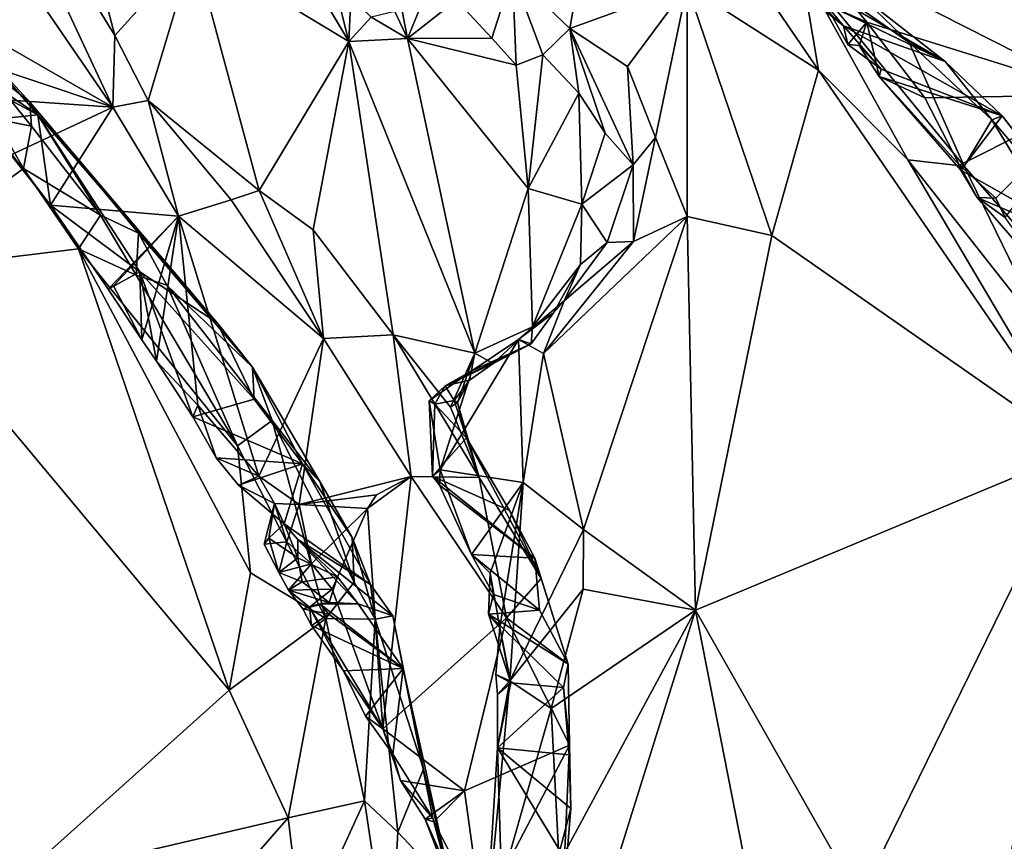
# Model space of a CAD drawing. Units: metres. Extents: x 23.59 to 29.72, y -1.23 to 4.43.
# Drawn here: x 26.76 to 27.45, y 0.54 to 1.12 of the extents above; entities that cross this region are included whole.
import ezdxf

# ---------------------------------------------------------------- set-up
doc = ezdxf.new("R2010")
doc.units = ezdxf.units.M

msp = doc.modelspace()

# ---------------------------------------------------------------- linework, layer by layer
at = {"layer": '1'}
for points in [[(26.29203, 1.28135, -0.25011), (26.78525, 3.21903, -0.26056), (26.29717, -0.03628, -0.24233)], [(26.29717, -0.03628, -0.24233), (26.78525, 3.21903, -0.26056), (28.00101, -0.43677, -0.2475)], [(28.00101, -0.43677, -0.2475), (26.78525, 3.21903, -0.26056), (28.95821, -0.19648, -0.25317)], [(26.78525, 3.21903, -0.26056), (28.87775, 1.39293, -0.26289), (28.95821, -0.19648, -0.25317)], [(26.77235, 1.30057, 4.91247), (26.71877, 1.27678, 4.99149), (26.82314, 1.10766, 4.77581)], [(26.77235, 1.30057, 4.91247), (26.82314, 1.10766, 4.77581), (26.87853, 1.16904, 4.70796)], [(26.73655, 1.18121, 4.91363), (26.82168, 1.05727, 4.73753), (26.71877, 1.27678, 4.99149)], [(26.71877, 1.27678, 4.99149), (26.82168, 1.05727, 4.73753), (26.82314, 1.10766, 4.77581)], [(27.10214, 1.15116, 4.36041), (27.14229, 1.11255, 4.29193), (27.16009, 1.21468, 4.32627)], [(27.16009, 1.21468, 4.32627), (27.14229, 1.11255, 4.29193), (27.22479, 1.14253, 4.23157)], [(27.46296, 1.18149, 3.95506), (27.30668, 1.17113, 4.0235), (27.51397, 1.06592, 3.83395)], [(26.73655, 1.18121, 4.91363), (26.6706, 1.14439, 4.91078), (26.82168, 1.05727, 4.73753)], [(26.96865, 1.1779, 4.55999), (26.95047, 1.1653, 4.59924), (26.98726, 1.10334, 4.53291)], [(26.96865, 1.1779, 4.55999), (26.98726, 1.10334, 4.53291), (26.9887, 1.13452, 4.53619)], [(27.25427, 1.1751, 4.21245), (27.22479, 1.14253, 4.23157), (27.31686, 1.08321, 4.15558)], [(27.25427, 1.1751, 4.21245), (27.31686, 1.08321, 4.15558), (27.30469, 1.15568, 4.16058)], [(26.87853, 1.16904, 4.70796), (26.82314, 1.10766, 4.77581), (26.8464, 1.06209, 4.73074)], [(26.8464, 1.06209, 4.73074), (26.92436, 0.99893, 4.61776), (26.87853, 1.16904, 4.70796)], [(26.87853, 1.16904, 4.70796), (26.92436, 0.99893, 4.61776), (26.98726, 1.10334, 4.53291)], [(26.87853, 1.16904, 4.70796), (26.98726, 1.10334, 4.53291), (26.95047, 1.1653, 4.59924)], [(27.30668, 1.17113, 4.0235), (27.32151, 1.12971, 3.97965), (27.35075, 1.11688, 3.94563)], [(27.30668, 1.17113, 4.0235), (27.35075, 1.11688, 3.94563), (27.51397, 1.06592, 3.83395)], [(27.28859, 1.15791, 4.06578), (27.40572, 1.08941, 4.01865), (27.30627, 1.1375, 4.00488)], [(27.34543, 1.1366, 4.08488), (27.40572, 1.08941, 4.01865), (27.28859, 1.15791, 4.06578)], [(27.34543, 1.1366, 4.08488), (27.30469, 1.15568, 4.16058), (27.38038, 1.10271, 4.07577)], [(27.30469, 1.15568, 4.16058), (27.31686, 1.08321, 4.15558), (27.37963, 1.02036, 4.1008)], [(27.30469, 1.15568, 4.16058), (27.37963, 1.02036, 4.1008), (27.41896, 1.01603, 4.06671)], [(27.30469, 1.15568, 4.16058), (27.41896, 1.01603, 4.06671), (27.38038, 1.10271, 4.07577)], [(27.0876, 1.10574, 4.41625), (27.10214, 1.15116, 4.36041), (27.06275, 1.13239, 4.44707)], [(27.10214, 1.15116, 4.36041), (27.0876, 1.10574, 4.41625), (27.10459, 1.08681, 4.38914)], [(27.10214, 1.15116, 4.36041), (27.10459, 1.08681, 4.38914), (27.12345, 1.09414, 4.36248)], [(27.14229, 1.11255, 4.29193), (27.10214, 1.15116, 4.36041), (27.12345, 1.09414, 4.36248)], [(26.6706, 1.14439, 4.91078), (26.70258, 1.09696, 4.8408), (26.82168, 1.05727, 4.73753)], [(27.14229, 1.11255, 4.29193), (27.18273, 1.08595, 4.23873), (27.22479, 1.14253, 4.23157)], [(27.18273, 1.08595, 4.23873), (27.20242, 1.0361, 4.2096), (27.22479, 1.14253, 4.23157)], [(27.20242, 1.0361, 4.2096), (27.22476, 0.98064, 4.17372), (27.22479, 1.14253, 4.23157)], [(27.22479, 1.14253, 4.23157), (27.22476, 0.98064, 4.17372), (27.28417, 0.96743, 4.12788)], [(27.22479, 1.14253, 4.23157), (27.28417, 0.96743, 4.12788), (27.31686, 1.08321, 4.15558)], [(26.98726, 1.10334, 4.53291), (27.00305, 1.12047, 4.51553), (26.9887, 1.13452, 4.53619)], [(27.31159, 1.13534, 3.99731), (27.30627, 1.1375, 4.00488), (27.3344, 1.11444, 3.99751)], [(27.40572, 1.08941, 4.01865), (27.3344, 1.11444, 3.99751), (27.30627, 1.1375, 4.00488)], [(27.31159, 1.13534, 3.99731), (27.3344, 1.11444, 3.99751), (27.32151, 1.12971, 3.97965)], [(27.34543, 1.1366, 4.08488), (27.38038, 1.10271, 4.07577), (27.40572, 1.08941, 4.01865)], [(27.0239, 1.12845, 4.48091), (27.01952, 1.12439, 4.49392), (27.02841, 1.10553, 4.48217)], [(27.03707, 1.12647, 4.47011), (27.0239, 1.12845, 4.48091), (27.02841, 1.10553, 4.48217)], [(27.06275, 1.13239, 4.44707), (27.02841, 1.10553, 4.48217), (27.0876, 1.10574, 4.41625)], [(27.03707, 1.12647, 4.47011), (27.02841, 1.10553, 4.48217), (27.06275, 1.13239, 4.44707)], [(27.32151, 1.12971, 3.97965), (27.3344, 1.11444, 3.99751), (27.33737, 1.10134, 3.95953)], [(27.32151, 1.12971, 3.97965), (27.33737, 1.10134, 3.95953), (27.35075, 1.11688, 3.94563)], [(27.00305, 1.12047, 4.51553), (26.98726, 1.10334, 4.53291), (27.02841, 1.10553, 4.48217)], [(27.01952, 1.12439, 4.49392), (27.00305, 1.12047, 4.51553), (27.02841, 1.10553, 4.48217)], [(26.69023, 1.09394, 4.8633), (26.67547, 1.11551, 4.89348), (26.76899, 1.05192, 4.87503)], [(26.67547, 1.11551, 4.89348), (26.71869, 1.1094, 4.96143), (26.76899, 1.05192, 4.87503)], [(27.14229, 1.11255, 4.29193), (27.12345, 1.09414, 4.36248), (27.14874, 1.06705, 4.31935)], [(27.14229, 1.11255, 4.29193), (27.14874, 1.06705, 4.31935), (27.16718, 1.03917, 4.2803)], [(27.14229, 1.11255, 4.29193), (27.16718, 1.03917, 4.2803), (27.1868, 1.01686, 4.22868)], [(27.18273, 1.08595, 4.23873), (27.14229, 1.11255, 4.29193), (27.1868, 1.01686, 4.22868)], [(27.33737, 1.10134, 3.95953), (27.3344, 1.11444, 3.99751), (27.36075, 1.08389, 3.95541)], [(27.3344, 1.11444, 3.99751), (27.40572, 1.08941, 4.01865), (27.44584, 1.05117, 3.97257)], [(27.36075, 1.08389, 3.95541), (27.3344, 1.11444, 3.99751), (27.44584, 1.05117, 3.97257)], [(27.33737, 1.10134, 3.95953), (27.3454, 1.10067, 3.9419), (27.35075, 1.11688, 3.94563)], [(27.3454, 1.10067, 3.9419), (27.35949, 1.07874, 3.92559), (27.35075, 1.11688, 3.94563)], [(27.35075, 1.11688, 3.94563), (27.35949, 1.07874, 3.92559), (27.39138, 1.06386, 3.88267)], [(27.35075, 1.11688, 3.94563), (27.39138, 1.06386, 3.88267), (27.51397, 1.06592, 3.83395)], [(26.71869, 1.1094, 4.96143), (26.72819, 1.08881, 5.01821), (26.76339, 1.0609, 4.94681)], [(26.71869, 1.1094, 4.96143), (26.76339, 1.0609, 4.94681), (26.76899, 1.05192, 4.87503)], [(26.82314, 1.10766, 4.77581), (26.82168, 1.05727, 4.73753), (26.8464, 1.06209, 4.73074)], [(27.02841, 1.10553, 4.48217), (26.98726, 1.10334, 4.53291), (27.07572, 0.8849, 4.40366)], [(27.0876, 1.10574, 4.41625), (27.02841, 1.10553, 4.48217), (27.10459, 1.08681, 4.38914)], [(27.02841, 1.10553, 4.48217), (27.07572, 0.8849, 4.40366), (27.11312, 1.00035, 4.35372)], [(27.10459, 1.08681, 4.38914), (27.02841, 1.10553, 4.48217), (27.11312, 1.00035, 4.35372)], [(26.92436, 0.99893, 4.61776), (26.96229, 0.97118, 4.56638), (26.98726, 1.10334, 4.53291)], [(26.98726, 1.10334, 4.53291), (26.96229, 0.97118, 4.56638), (27.01832, 0.89775, 4.49017)], [(26.98726, 1.10334, 4.53291), (27.01832, 0.89775, 4.49017), (27.07572, 0.8849, 4.40366)], [(27.3454, 1.10067, 3.9419), (27.33737, 1.10134, 3.95953), (27.36075, 1.08389, 3.95541)], [(27.35949, 1.07874, 3.92559), (27.3454, 1.10067, 3.9419), (27.36075, 1.08389, 3.95541)], [(27.40572, 1.08941, 4.01865), (27.38038, 1.10271, 4.07577), (27.43845, 1.04842, 4.01548)], [(27.38038, 1.10271, 4.07577), (27.41896, 1.01603, 4.06671), (27.43845, 1.04842, 4.01548)], [(26.73081, 1.04806, 4.81043), (26.69023, 1.09394, 4.8633), (26.76899, 1.05192, 4.87503)], [(26.72261, 1.06418, 4.80641), (26.82168, 1.05727, 4.73753), (26.70258, 1.09696, 4.8408)], [(27.10459, 1.08681, 4.38914), (27.11312, 1.00035, 4.35372), (27.12345, 1.09414, 4.36248)], [(27.12345, 1.09414, 4.36248), (27.11312, 1.00035, 4.35372), (27.14874, 1.06705, 4.31935)], [(26.72819, 1.08881, 5.01821), (26.73883, 1.04919, 5.01035), (26.76467, 1.04399, 4.97294)], [(26.76339, 1.0609, 4.94681), (26.72819, 1.08881, 5.01821), (26.76467, 1.04399, 4.97294)], [(27.18273, 1.08595, 4.23873), (27.1868, 1.01686, 4.22868), (27.20242, 1.0361, 4.2096)], [(27.40572, 1.08941, 4.01865), (27.43845, 1.04842, 4.01548), (27.44584, 1.05117, 3.97257)], [(27.28417, 0.96743, 4.12788), (27.50003, 0.81667, 3.9535), (27.31686, 1.08321, 4.15558)], [(27.31686, 1.08321, 4.15558), (27.50003, 0.81667, 3.9535), (27.37963, 1.02036, 4.1008)], [(27.35949, 1.07874, 3.92559), (27.36075, 1.08389, 3.95541), (27.44584, 1.05117, 3.97257)], [(27.35949, 1.07874, 3.92559), (27.41588, 1.01658, 3.84074), (27.39138, 1.06386, 3.88267)], [(27.41588, 1.01658, 3.84074), (27.35949, 1.07874, 3.92559), (27.41678, 1.01324, 3.86814)], [(27.41678, 1.01324, 3.86814), (27.35949, 1.07874, 3.92559), (27.44584, 1.05117, 3.97257)], [(26.72261, 1.06418, 4.80641), (26.75092, 1.02414, 4.76208), (26.82168, 1.05727, 4.73753)], [(27.11312, 1.00035, 4.35372), (27.15084, 0.98929, 4.29008), (27.14874, 1.06705, 4.31935)], [(27.14874, 1.06705, 4.31935), (27.15084, 0.98929, 4.29008), (27.16718, 1.03917, 4.2803)], [(27.39138, 1.06386, 3.88267), (27.41588, 1.01658, 3.84074), (27.51397, 1.06592, 3.83395)], [(27.51397, 1.06592, 3.83395), (27.41588, 1.01658, 3.84074), (27.44131, 0.99355, 3.80975)], [(27.51397, 1.06592, 3.83395), (27.44131, 0.99355, 3.80975), (27.44779, 0.98001, 3.80233)], [(26.75092, 1.02414, 4.76208), (26.77792, 0.98859, 4.71908), (26.82168, 1.05727, 4.73753)], [(26.76467, 1.04399, 4.97294), (26.8131, 0.98162, 4.9172), (26.76339, 1.0609, 4.94681)], [(26.76339, 1.0609, 4.94681), (26.8131, 0.98162, 4.9172), (26.83963, 0.96905, 4.86167)], [(26.76899, 1.05192, 4.87503), (26.76339, 1.0609, 4.94681), (26.8948, 0.90608, 4.71944)], [(26.76339, 1.0609, 4.94681), (26.83963, 0.96905, 4.86167), (26.8948, 0.90608, 4.71944)], [(26.77792, 0.98859, 4.71908), (26.86769, 0.98091, 4.65063), (26.82168, 1.05727, 4.73753)], [(26.82168, 1.05727, 4.73753), (26.86769, 0.98091, 4.65063), (26.8464, 1.06209, 4.73074)], [(26.8464, 1.06209, 4.73074), (26.86769, 0.98091, 4.65063), (26.90476, 0.99228, 4.63653)], [(26.8464, 1.06209, 4.73074), (26.90476, 0.99228, 4.63653), (26.92436, 0.99893, 4.61776)], [(26.77792, 0.98859, 4.71908), (26.73081, 1.04806, 4.81043), (26.76899, 1.05192, 4.87503)], [(26.77792, 0.98859, 4.71908), (26.76899, 1.05192, 4.87503), (26.8407, 0.94182, 4.71157)], [(26.8407, 0.94182, 4.71157), (26.76899, 1.05192, 4.87503), (26.8948, 0.90608, 4.71944)], [(27.41678, 1.01324, 3.86814), (27.44584, 1.05117, 3.97257), (27.52126, 0.95427, 3.84143)], [(27.44584, 1.05117, 3.97257), (27.43845, 1.04842, 4.01548), (27.54727, 0.92145, 3.8644)], [(27.52126, 0.95427, 3.84143), (27.44584, 1.05117, 3.97257), (27.54727, 0.92145, 3.8644)], [(26.73883, 1.04919, 5.01035), (26.65871, 0.94103, 5.00096), (26.75907, 1.01433, 4.97719)], [(26.77792, 0.98859, 4.71908), (26.75092, 1.02414, 4.76208), (26.73081, 1.04806, 4.81043)], [(26.73883, 1.04919, 5.01035), (26.75907, 1.01433, 4.97719), (26.76467, 1.04399, 4.97294)], [(26.76467, 1.04399, 4.97294), (26.75907, 1.01433, 4.97719), (26.8131, 0.98162, 4.9172)], [(27.43845, 1.04842, 4.01548), (27.41896, 1.01603, 4.06671), (27.54899, 0.86756, 3.90429)], [(27.43845, 1.04842, 4.01548), (27.54899, 0.86756, 3.90429), (27.54727, 0.92145, 3.8644)], [(27.16718, 1.03917, 4.2803), (27.15084, 0.98929, 4.29008), (27.1868, 1.01686, 4.22868)], [(27.1868, 1.01686, 4.22868), (27.18708, 0.96318, 4.20295), (27.20242, 1.0361, 4.2096)], [(27.20242, 1.0361, 4.2096), (27.18708, 0.96318, 4.20295), (27.22476, 0.98064, 4.17372)], [(27.15084, 0.98929, 4.29008), (27.16848, 0.96242, 4.22677), (27.1868, 1.01686, 4.22868)], [(27.1868, 1.01686, 4.22868), (27.16848, 0.96242, 4.22677), (27.18708, 0.96318, 4.20295)], [(27.37963, 1.02036, 4.1008), (27.50003, 0.81667, 3.9535), (27.4776, 0.89609, 3.99273)], [(27.41896, 1.01603, 4.06671), (27.37963, 1.02036, 4.1008), (27.4776, 0.89609, 3.99273)], [(27.41588, 1.01658, 3.84074), (27.41678, 1.01324, 3.86814), (27.42817, 0.99404, 3.83539)], [(27.41588, 1.01658, 3.84074), (27.42817, 0.99404, 3.83539), (27.44131, 0.99355, 3.80975)], [(27.41896, 1.01603, 4.06671), (27.4776, 0.89609, 3.99273), (27.54899, 0.86756, 3.90429)], [(26.75907, 1.01433, 4.97719), (26.65871, 0.94103, 5.00096), (26.79756, 0.95802, 4.92975)], [(26.75907, 1.01433, 4.97719), (26.79756, 0.95802, 4.92975), (26.8131, 0.98162, 4.9172)], [(27.42817, 0.99404, 3.83539), (27.41678, 1.01324, 3.86814), (27.52126, 0.95427, 3.84143)], [(26.90476, 0.99228, 4.63653), (26.96953, 0.89497, 4.53522), (26.92436, 0.99893, 4.61776)], [(26.92436, 0.99893, 4.61776), (26.96953, 0.89497, 4.53522), (26.96229, 0.97118, 4.56638)], [(27.11312, 1.00035, 4.35372), (27.07572, 0.8849, 4.40366), (27.11623, 0.90336, 4.33635)], [(27.11312, 1.00035, 4.35372), (27.11623, 0.90336, 4.33635), (27.15084, 0.98929, 4.29008)], [(26.81851, 0.92962, 4.65343), (26.77792, 0.98859, 4.71908), (26.8407, 0.94182, 4.71157)], [(26.77792, 0.98859, 4.71908), (26.81851, 0.92962, 4.65343), (26.86769, 0.98091, 4.65063)], [(26.90476, 0.99228, 4.63653), (26.86769, 0.98091, 4.65063), (26.96953, 0.89497, 4.53522)], [(27.11623, 0.90336, 4.33635), (27.14976, 0.94687, 4.25603), (27.15084, 0.98929, 4.29008)], [(27.15084, 0.98929, 4.29008), (27.14976, 0.94687, 4.25603), (27.16848, 0.96242, 4.22677)], [(27.44131, 0.99355, 3.80975), (27.42817, 0.99404, 3.83539), (27.44779, 0.98001, 3.80233)], [(27.44779, 0.98001, 3.80233), (27.42817, 0.99404, 3.83539), (27.48234, 0.93184, 3.77536)], [(27.48234, 0.93184, 3.77536), (27.42817, 0.99404, 3.83539), (27.52126, 0.95427, 3.84143)], [(26.79756, 0.95802, 4.92975), (26.83808, 0.93958, 4.88684), (26.8131, 0.98162, 4.9172)], [(26.8131, 0.98162, 4.9172), (26.83808, 0.93958, 4.88684), (26.83963, 0.96905, 4.86167)], [(26.81851, 0.92962, 4.65343), (26.82205, 0.93193, 4.6446), (26.86769, 0.98091, 4.65063)], [(26.82205, 0.93193, 4.6446), (26.84209, 0.8941, 4.61338), (26.86769, 0.98091, 4.65063)], [(26.86769, 0.98091, 4.65063), (26.84209, 0.8941, 4.61338), (26.85234, 0.8791, 4.59159)], [(26.85234, 0.8791, 4.59159), (26.88138, 0.84843, 4.55494), (26.86769, 0.98091, 4.65063)], [(26.86769, 0.98091, 4.65063), (26.88138, 0.84843, 4.55494), (26.92402, 0.79842, 4.49808)], [(26.92402, 0.79842, 4.49808), (26.96953, 0.89497, 4.53522), (26.86769, 0.98091, 4.65063)], [(27.18708, 0.96318, 4.20295), (27.12388, 0.88467, 4.20176), (27.22476, 0.98064, 4.17372)], [(27.12388, 0.88467, 4.20176), (27.15198, 0.76108, 4.11283), (27.22476, 0.98064, 4.17372)], [(27.22476, 0.98064, 4.17372), (27.15198, 0.76108, 4.11283), (27.23044, 0.70448, 4.02622)], [(27.22476, 0.98064, 4.17372), (27.23044, 0.70448, 4.02622), (27.28417, 0.96743, 4.12788)], [(26.83963, 0.96905, 4.86167), (26.83808, 0.93958, 4.88684), (26.85947, 0.9325, 4.85299)], [(26.8948, 0.90608, 4.71944), (26.83963, 0.96905, 4.86167), (26.91963, 0.875, 4.72449)], [(26.91963, 0.875, 4.72449), (26.83963, 0.96905, 4.86167), (26.85947, 0.9325, 4.85299)], [(26.96229, 0.97118, 4.56638), (26.96953, 0.89497, 4.53522), (27.01832, 0.89775, 4.49017)], [(27.28417, 0.96743, 4.12788), (27.23044, 0.70448, 4.02622), (27.50003, 0.81667, 3.9535)], [(27.13845, 0.9216, 4.23194), (27.12388, 0.88467, 4.20176), (27.18708, 0.96318, 4.20295)], [(27.13845, 0.9216, 4.23194), (27.18708, 0.96318, 4.20295), (27.16848, 0.96242, 4.22677)], [(27.14976, 0.94687, 4.25603), (27.13845, 0.9216, 4.23194), (27.16848, 0.96242, 4.22677)], [(26.65871, 0.94103, 5.00096), (26.90323, 0.64839, 4.70918), (26.79756, 0.95802, 4.92975)], [(26.83808, 0.93958, 4.88684), (26.79756, 0.95802, 4.92975), (26.90916, 0.81991, 4.78816)], [(26.79756, 0.95802, 4.92975), (26.90323, 0.64839, 4.70918), (26.91824, 0.73074, 4.74575)], [(26.79756, 0.95802, 4.92975), (26.91824, 0.73074, 4.74575), (26.90916, 0.81991, 4.78816)], [(27.11623, 0.90336, 4.33635), (27.13087, 0.91318, 4.28864), (27.14976, 0.94687, 4.25603)], [(27.13087, 0.91318, 4.28864), (27.13845, 0.9216, 4.23194), (27.14976, 0.94687, 4.25603)], [(26.65871, 0.94103, 5.00096), (26.75357, 0.51413, 4.70164), (26.90323, 0.64839, 4.70918)], [(26.84209, 0.8941, 4.61338), (26.81851, 0.92962, 4.65343), (26.8407, 0.94182, 4.71157)], [(26.85234, 0.8791, 4.59159), (26.84209, 0.8941, 4.61338), (26.8407, 0.94182, 4.71157)], [(26.92096, 0.85251, 4.63105), (26.8407, 0.94182, 4.71157), (26.8948, 0.90608, 4.71944)], [(26.85234, 0.8791, 4.59159), (26.8407, 0.94182, 4.71157), (26.8778, 0.84025, 4.57006)], [(26.8407, 0.94182, 4.71157), (26.92096, 0.85251, 4.63105), (26.8778, 0.84025, 4.57006)], [(26.83808, 0.93958, 4.88684), (26.90916, 0.81991, 4.78816), (26.85947, 0.9325, 4.85299)], [(26.82205, 0.93193, 4.6446), (26.81851, 0.92962, 4.65343), (26.84209, 0.8941, 4.61338)], [(26.91963, 0.875, 4.72449), (26.85947, 0.9325, 4.85299), (26.93345, 0.83765, 4.74249)], [(26.85947, 0.9325, 4.85299), (26.90916, 0.81991, 4.78816), (26.93345, 0.83765, 4.74249)], [(27.10631, 0.8944, 4.24044), (27.12388, 0.88467, 4.20176), (27.13845, 0.9216, 4.23194)], [(27.13087, 0.91318, 4.28864), (27.10631, 0.8944, 4.24044), (27.13845, 0.9216, 4.23194)], [(27.11525, 0.89129, 4.32086), (27.10631, 0.8944, 4.24044), (27.13087, 0.91318, 4.28864)], [(27.11525, 0.89129, 4.32086), (27.13087, 0.91318, 4.28864), (27.11623, 0.90336, 4.33635)], [(26.92096, 0.85251, 4.63105), (26.8948, 0.90608, 4.71944), (26.91963, 0.875, 4.72449)], [(27.07572, 0.8849, 4.40366), (27.08856, 0.87762, 4.36476), (27.11623, 0.90336, 4.33635)], [(27.08856, 0.87762, 4.36476), (27.11525, 0.89129, 4.32086), (27.11623, 0.90336, 4.33635)], [(26.92402, 0.79842, 4.49808), (26.95248, 0.77868, 4.4757), (26.96953, 0.89497, 4.53522)], [(26.96953, 0.89497, 4.53522), (26.95248, 0.77868, 4.4757), (27.03105, 0.79821, 4.44034)], [(26.96953, 0.89497, 4.53522), (27.03105, 0.79821, 4.44034), (27.01832, 0.89775, 4.49017)], [(27.07572, 0.8849, 4.40366), (27.01832, 0.89775, 4.49017), (27.05855, 0.84682, 4.41712)], [(27.01832, 0.89775, 4.49017), (27.03105, 0.79821, 4.44034), (27.07866, 0.79763, 4.38967)], [(27.05855, 0.84682, 4.41712), (27.01832, 0.89775, 4.49017), (27.07866, 0.79763, 4.38967)], [(27.05141, 0.80292, 4.28075), (27.10953, 0.79397, 4.18254), (27.10631, 0.8944, 4.24044)], [(27.07349, 0.87231, 4.27987), (27.05141, 0.80292, 4.28075), (27.10631, 0.8944, 4.24044)], [(27.08856, 0.87762, 4.36476), (27.05487, 0.86181, 4.35167), (27.11525, 0.89129, 4.32086)], [(27.05487, 0.86181, 4.35167), (27.07349, 0.87231, 4.27987), (27.11525, 0.89129, 4.32086)], [(27.07349, 0.87231, 4.27987), (27.10631, 0.8944, 4.24044), (27.11525, 0.89129, 4.32086)], [(27.10631, 0.8944, 4.24044), (27.10953, 0.79397, 4.18254), (27.12388, 0.88467, 4.20176)], [(27.05855, 0.84682, 4.41712), (27.06346, 0.85011, 4.39561), (27.07572, 0.8849, 4.40366)], [(27.06346, 0.85011, 4.39561), (27.07187, 0.86582, 4.38075), (27.07572, 0.8849, 4.40366)], [(27.07187, 0.86582, 4.38075), (27.08856, 0.87762, 4.36476), (27.07572, 0.8849, 4.40366)], [(27.12388, 0.88467, 4.20176), (27.10953, 0.79397, 4.18254), (27.15198, 0.76108, 4.11283)], [(26.88138, 0.84843, 4.55494), (26.85234, 0.8791, 4.59159), (26.8778, 0.84025, 4.57006)], [(27.07187, 0.86582, 4.38075), (27.05487, 0.86181, 4.35167), (27.08856, 0.87762, 4.36476)], [(26.95475, 0.80728, 4.59665), (26.92096, 0.85251, 4.63105), (26.91963, 0.875, 4.72449)], [(26.91963, 0.875, 4.72449), (26.93345, 0.83765, 4.74249), (26.96693, 0.79483, 4.66228)], [(26.95475, 0.80728, 4.59665), (26.91963, 0.875, 4.72449), (26.96693, 0.79483, 4.66228)], [(27.04371, 0.85138, 4.33806), (27.05141, 0.80292, 4.28075), (27.07349, 0.87231, 4.27987)], [(27.04371, 0.85138, 4.33806), (27.07349, 0.87231, 4.27987), (27.05487, 0.86181, 4.35167)], [(27.06122, 0.85167, 4.37982), (27.05487, 0.86181, 4.35167), (27.07187, 0.86582, 4.38075)], [(27.06346, 0.85011, 4.39561), (27.06122, 0.85167, 4.37982), (27.07187, 0.86582, 4.38075)], [(27.0476, 0.84895, 4.36428), (27.04371, 0.85138, 4.33806), (27.05487, 0.86181, 4.35167)], [(27.06122, 0.85167, 4.37982), (27.0476, 0.84895, 4.36428), (27.05487, 0.86181, 4.35167)], [(26.8778, 0.84025, 4.57006), (26.92096, 0.85251, 4.63105), (26.95475, 0.80728, 4.59665)], [(27.04603, 0.79842, 4.29241), (27.04371, 0.85138, 4.33806), (27.0476, 0.84895, 4.36428)], [(27.04603, 0.79842, 4.29241), (27.05141, 0.80292, 4.28075), (27.04371, 0.85138, 4.33806)], [(27.0476, 0.84895, 4.36428), (27.06122, 0.85167, 4.37982), (27.06976, 0.82537, 4.38528)], [(27.06346, 0.85011, 4.39561), (27.05855, 0.84682, 4.41712), (27.07866, 0.79763, 4.38967)], [(27.06976, 0.82537, 4.38528), (27.06122, 0.85167, 4.37982), (27.06346, 0.85011, 4.39561)], [(27.06976, 0.82537, 4.38528), (27.06346, 0.85011, 4.39561), (27.07866, 0.79763, 4.38967)], [(26.88138, 0.84843, 4.55494), (26.8778, 0.84025, 4.57006), (26.89426, 0.81134, 4.53158)], [(26.88138, 0.84843, 4.55494), (26.89426, 0.81134, 4.53158), (26.92402, 0.79842, 4.49808)], [(27.04603, 0.79842, 4.29241), (27.0476, 0.84895, 4.36428), (27.06976, 0.82537, 4.38528)], [(26.89426, 0.81134, 4.53158), (26.8778, 0.84025, 4.57006), (26.95475, 0.80728, 4.59665)], [(26.93345, 0.83765, 4.74249), (26.90916, 0.81991, 4.78816), (26.97107, 0.69858, 4.67545)], [(26.96693, 0.79483, 4.66228), (26.93345, 0.83765, 4.74249), (26.99107, 0.7241, 4.63524)], [(26.93345, 0.83765, 4.74249), (26.97107, 0.69858, 4.67545), (26.99107, 0.7241, 4.63524)], [(27.04603, 0.79842, 4.29241), (27.06976, 0.82537, 4.38528), (27.1, 0.77452, 4.32451)], [(27.06976, 0.82537, 4.38528), (27.07866, 0.79763, 4.38967), (27.12233, 0.72668, 4.30559)], [(27.1, 0.77452, 4.32451), (27.06976, 0.82537, 4.38528), (27.12233, 0.72668, 4.30559)], [(26.90916, 0.81991, 4.78816), (26.91824, 0.73074, 4.74575), (26.97107, 0.69858, 4.67545)], [(27.23044, 0.70448, 4.02622), (27.34571, 0.50196, 3.86238), (27.50003, 0.81667, 3.9535)], [(27.50003, 0.81667, 3.9535), (27.34571, 0.50196, 3.86238), (27.45075, 0.52567, 3.81356)], [(26.89426, 0.81134, 4.53158), (26.90976, 0.79211, 4.51732), (26.92402, 0.79842, 4.49808)], [(26.95475, 0.80728, 4.59665), (26.90976, 0.79211, 4.51732), (26.89426, 0.81134, 4.53158)], [(26.90976, 0.79211, 4.51732), (26.95475, 0.80728, 4.59665), (26.94198, 0.76508, 4.51125)], [(26.94198, 0.76508, 4.51125), (26.95475, 0.80728, 4.59665), (27.00254, 0.72264, 4.52145)], [(27.00254, 0.72264, 4.52145), (26.95475, 0.80728, 4.59665), (26.98957, 0.75559, 4.57307)], [(26.95475, 0.80728, 4.59665), (26.96693, 0.79483, 4.66228), (26.98957, 0.75559, 4.57307)], [(27.05141, 0.80292, 4.28075), (27.04603, 0.79842, 4.29241), (27.05092, 0.79229, 4.28551)], [(27.05141, 0.80292, 4.28075), (27.05092, 0.79229, 4.28551), (27.07327, 0.74346, 4.23631)], [(27.05141, 0.80292, 4.28075), (27.07327, 0.74346, 4.23631), (27.10953, 0.79397, 4.18254)], [(26.92402, 0.79842, 4.49808), (26.90976, 0.79211, 4.51732), (26.93503, 0.77927, 4.48218)], [(26.92402, 0.79842, 4.49808), (26.93503, 0.77927, 4.48218), (26.95248, 0.77868, 4.4757)], [(26.95248, 0.77868, 4.4757), (27.00674, 0.78552, 4.45907), (27.03105, 0.79821, 4.44034)], [(26.96693, 0.79483, 4.66228), (26.99107, 0.7241, 4.63524), (26.98957, 0.75559, 4.57307)], [(27.00674, 0.78552, 4.45907), (27.00032, 0.77589, 4.45001), (27.03105, 0.79821, 4.44034)], [(27.00032, 0.77589, 4.45001), (27.01123, 0.62136, 4.36476), (27.03105, 0.79821, 4.44034)], [(27.03105, 0.79821, 4.44034), (27.01123, 0.62136, 4.36476), (27.09801, 0.69923, 4.33554)], [(27.03105, 0.79821, 4.44034), (27.09801, 0.69923, 4.33554), (27.07866, 0.79763, 4.38967)], [(27.1, 0.77452, 4.32451), (27.11776, 0.74089, 4.29105), (27.04603, 0.79842, 4.29241)], [(27.05092, 0.79229, 4.28551), (27.04603, 0.79842, 4.29241), (27.11776, 0.74089, 4.29105)], [(27.07866, 0.79763, 4.38967), (27.09801, 0.69923, 4.33554), (27.12233, 0.72668, 4.30559)], [(26.94198, 0.76508, 4.51125), (26.93503, 0.77927, 4.48218), (26.90976, 0.79211, 4.51732)], [(27.07327, 0.74346, 4.23631), (27.05092, 0.79229, 4.28551), (27.11776, 0.74089, 4.29105)], [(27.07327, 0.74346, 4.23631), (27.08647, 0.73043, 4.20784), (27.10953, 0.79397, 4.18254)], [(27.08647, 0.73043, 4.20784), (27.09317, 0.69238, 4.17529), (27.10953, 0.79397, 4.18254)], [(27.09317, 0.69238, 4.17529), (27.10031, 0.65508, 4.12538), (27.10953, 0.79397, 4.18254)], [(27.10953, 0.79397, 4.18254), (27.10031, 0.65508, 4.12538), (27.15198, 0.76108, 4.11283)], [(27.00674, 0.78552, 4.45907), (26.95248, 0.77868, 4.4757), (27.00032, 0.77589, 4.45001)], [(26.9279, 0.75091, 4.47885), (26.93503, 0.77927, 4.48218), (26.9312, 0.75511, 4.50164)], [(26.93503, 0.77927, 4.48218), (26.9279, 0.75091, 4.47885), (26.94369, 0.75253, 4.46518)], [(26.9312, 0.75511, 4.50164), (26.93503, 0.77927, 4.48218), (26.94198, 0.76508, 4.51125)], [(26.93503, 0.77927, 4.48218), (26.94369, 0.75253, 4.46518), (26.95248, 0.77868, 4.4757)], [(26.95248, 0.77868, 4.4757), (26.94369, 0.75253, 4.46518), (26.96112, 0.73705, 4.44423)], [(26.95248, 0.77868, 4.4757), (26.96112, 0.73705, 4.44423), (27.00032, 0.77589, 4.45001)], [(26.96112, 0.73705, 4.44423), (26.97551, 0.71919, 4.42745), (27.00032, 0.77589, 4.45001)], [(27.00032, 0.77589, 4.45001), (26.97551, 0.71919, 4.42745), (27.01123, 0.62136, 4.36476)], [(27.1, 0.77452, 4.32451), (27.12233, 0.72668, 4.30559), (27.11776, 0.74089, 4.29105)], [(26.9312, 0.75511, 4.50164), (26.94198, 0.76508, 4.51125), (26.9516, 0.74116, 4.49902)], [(26.95153, 0.75403, 4.49252), (26.94198, 0.76508, 4.51125), (27.00254, 0.72264, 4.52145)], [(26.94198, 0.76508, 4.51125), (26.95153, 0.75403, 4.49252), (26.9516, 0.74116, 4.49902)], [(27.15198, 0.76108, 4.11283), (27.10031, 0.65508, 4.12538), (27.15162, 0.7192, 4.09099)], [(27.15198, 0.76108, 4.11283), (27.15162, 0.7192, 4.09099), (27.23044, 0.70448, 4.02622)], [(26.9279, 0.75091, 4.47885), (26.9312, 0.75511, 4.50164), (26.93815, 0.73097, 4.47023)], [(26.93815, 0.73097, 4.47023), (26.9312, 0.75511, 4.50164), (26.9516, 0.74116, 4.49902)], [(26.9516, 0.74116, 4.49902), (26.95153, 0.75403, 4.49252), (26.97944, 0.72795, 4.47969)], [(27.01806, 0.70054, 4.51113), (26.95153, 0.75403, 4.49252), (27.00254, 0.72264, 4.52145)], [(26.97944, 0.72795, 4.47969), (26.95153, 0.75403, 4.49252), (26.99386, 0.7089, 4.48056)], [(26.95153, 0.75403, 4.49252), (27.01806, 0.70054, 4.51113), (26.99386, 0.7089, 4.48056)], [(27.00254, 0.72264, 4.52145), (26.98957, 0.75559, 4.57307), (27.00573, 0.6982, 4.59677)], [(26.98957, 0.75559, 4.57307), (26.99107, 0.7241, 4.63524), (27.00573, 0.6982, 4.59677)], [(26.9279, 0.75091, 4.47885), (26.93815, 0.73097, 4.47023), (26.94369, 0.75253, 4.46518)], [(26.96112, 0.73705, 4.44423), (26.94369, 0.75253, 4.46518), (26.93815, 0.73097, 4.47023)], [(26.93815, 0.73097, 4.47023), (26.9516, 0.74116, 4.49902), (26.95454, 0.72445, 4.48095)], [(26.95454, 0.72445, 4.48095), (26.9516, 0.74116, 4.49902), (26.97944, 0.72795, 4.47969)], [(27.07327, 0.74346, 4.23631), (27.11776, 0.74089, 4.29105), (27.1211, 0.70447, 4.24477)], [(27.08647, 0.73043, 4.20784), (27.07327, 0.74346, 4.23631), (27.08872, 0.71542, 4.21979)], [(27.08872, 0.71542, 4.21979), (27.07327, 0.74346, 4.23631), (27.1211, 0.70447, 4.24477)], [(27.1211, 0.70447, 4.24477), (27.11776, 0.74089, 4.29105), (27.14129, 0.66662, 4.2443)], [(27.11776, 0.74089, 4.29105), (27.12233, 0.72668, 4.30559), (27.14129, 0.66662, 4.2443)], [(26.93815, 0.73097, 4.47023), (26.94485, 0.7185, 4.46005), (26.96112, 0.73705, 4.44423)], [(26.96112, 0.73705, 4.44423), (26.94485, 0.7185, 4.46005), (26.97551, 0.71919, 4.42745)], [(26.91824, 0.73074, 4.74575), (26.90323, 0.64839, 4.70918), (26.97107, 0.69858, 4.67545)], [(26.94485, 0.7185, 4.46005), (26.93815, 0.73097, 4.47023), (26.95454, 0.72445, 4.48095)], [(26.97357, 0.70999, 4.47774), (26.95454, 0.72445, 4.48095), (26.97944, 0.72795, 4.47969)], [(26.97357, 0.70999, 4.47774), (26.97944, 0.72795, 4.47969), (26.99386, 0.7089, 4.48056)], [(27.08647, 0.73043, 4.20784), (27.08872, 0.71542, 4.21979), (27.08526, 0.70169, 4.21165)], [(27.08647, 0.73043, 4.20784), (27.08526, 0.70169, 4.21165), (27.09317, 0.69238, 4.17529)], [(27.12233, 0.72668, 4.30559), (27.09801, 0.69923, 4.33554), (27.14129, 0.66662, 4.2443)], [(26.94485, 0.7185, 4.46005), (26.95454, 0.72445, 4.48095), (26.97357, 0.70999, 4.47774)], [(26.94485, 0.7185, 4.46005), (26.95978, 0.70661, 4.43151), (26.97551, 0.71919, 4.42745)], [(26.95978, 0.70661, 4.43151), (27.01123, 0.62136, 4.36476), (26.97551, 0.71919, 4.42745)], [(26.99107, 0.7241, 4.63524), (26.97107, 0.69858, 4.67545), (27.00573, 0.6982, 4.59677)], [(27.00254, 0.72264, 4.52145), (27.00573, 0.6982, 4.59677), (27.01806, 0.70054, 4.51113)], [(27.10031, 0.65508, 4.12538), (27.12921, 0.63561, 4.06292), (27.15162, 0.7192, 4.09099)], [(27.15162, 0.7192, 4.09099), (27.12921, 0.63561, 4.06292), (27.23044, 0.70448, 4.02622)], [(26.95495, 0.70543, 4.45341), (26.94485, 0.7185, 4.46005), (26.97357, 0.70999, 4.47774)], [(26.94485, 0.7185, 4.46005), (26.95495, 0.70543, 4.45341), (26.95978, 0.70661, 4.43151)], [(27.08526, 0.70169, 4.21165), (27.08872, 0.71542, 4.21979), (27.1211, 0.70447, 4.24477)], [(26.95495, 0.70543, 4.45341), (26.97357, 0.70999, 4.47774), (26.96701, 0.70888, 4.44886)], [(26.97325, 0.70173, 4.44381), (26.95495, 0.70543, 4.45341), (26.96701, 0.70888, 4.44886)], [(26.95978, 0.70661, 4.43151), (26.95495, 0.70543, 4.45341), (26.96104, 0.6937, 4.43477)], [(26.96104, 0.6937, 4.43477), (26.95495, 0.70543, 4.45341), (26.97325, 0.70173, 4.44381)], [(26.95978, 0.70661, 4.43151), (26.96104, 0.6937, 4.43477), (26.98344, 0.66201, 4.4148)], [(26.95978, 0.70661, 4.43151), (26.98344, 0.66201, 4.4148), (27.01123, 0.62136, 4.36476)], [(26.96701, 0.70888, 4.44886), (26.97357, 0.70999, 4.47774), (26.99386, 0.7089, 4.48056)], [(27.02548, 0.66371, 4.47036), (26.96701, 0.70888, 4.44886), (26.99386, 0.7089, 4.48056)], [(26.97325, 0.70173, 4.44381), (26.96701, 0.70888, 4.44886), (27.02548, 0.66371, 4.47036)], [(27.02548, 0.66371, 4.47036), (26.99386, 0.7089, 4.48056), (27.01806, 0.70054, 4.51113)], [(26.90323, 0.64839, 4.70918), (26.94471, 0.55889, 4.62109), (26.97107, 0.69858, 4.67545)], [(26.97107, 0.69858, 4.67545), (26.94471, 0.55889, 4.62109), (26.99836, 0.57086, 4.566)], [(27.02548, 0.66371, 4.47036), (26.96104, 0.6937, 4.43477), (26.97325, 0.70173, 4.44381)], [(26.97107, 0.69858, 4.67545), (26.99836, 0.57086, 4.566), (27.00573, 0.6982, 4.59677)], [(27.00573, 0.6982, 4.59677), (26.99836, 0.57086, 4.566), (27.02166, 0.54893, 4.50177)], [(27.03975, 0.59303, 4.46017), (27.01806, 0.70054, 4.51113), (27.00573, 0.6982, 4.59677)], [(27.00573, 0.6982, 4.59677), (27.02166, 0.54893, 4.50177), (27.03975, 0.59303, 4.46017)], [(27.01123, 0.62136, 4.36476), (27.06834, 0.5778, 4.30502), (27.09801, 0.69923, 4.33554)], [(27.02548, 0.66371, 4.47036), (27.01806, 0.70054, 4.51113), (27.03975, 0.59303, 4.46017)], [(27.09801, 0.69923, 4.33554), (27.06834, 0.5778, 4.30502), (27.14213, 0.60984, 4.22794)], [(27.08526, 0.70169, 4.21165), (27.1211, 0.70447, 4.24477), (27.14129, 0.66662, 4.2443)], [(27.09317, 0.69238, 4.17529), (27.08526, 0.70169, 4.21165), (27.10097, 0.65368, 4.1854)], [(27.10097, 0.65368, 4.1854), (27.08526, 0.70169, 4.21165), (27.13782, 0.6504, 4.21605)], [(27.13782, 0.6504, 4.21605), (27.08526, 0.70169, 4.21165), (27.14129, 0.66662, 4.2443)], [(27.09801, 0.69923, 4.33554), (27.14213, 0.60984, 4.22794), (27.14129, 0.66662, 4.2443)], [(27.12921, 0.63561, 4.06292), (27.13495, 0.52728, 3.99913), (27.23044, 0.70448, 4.02622)], [(27.13495, 0.52728, 3.99913), (27.15247, 0.45516, 3.95162), (27.23044, 0.70448, 4.02622)], [(27.15247, 0.45516, 3.95162), (27.28135, 0.44621, 3.87039), (27.23044, 0.70448, 4.02622)], [(27.23044, 0.70448, 4.02622), (27.28135, 0.44621, 3.87039), (27.34571, 0.50196, 3.86238)], [(26.98344, 0.66201, 4.4148), (26.96104, 0.6937, 4.43477), (27.02548, 0.66371, 4.47036)], [(27.09317, 0.69238, 4.17529), (27.09051, 0.65942, 4.1668), (27.10031, 0.65508, 4.12538)], [(27.09051, 0.65942, 4.1668), (27.09317, 0.69238, 4.17529), (27.10097, 0.65368, 4.1854)], [(26.99895, 0.63022, 4.38974), (26.98344, 0.66201, 4.4148), (27.02548, 0.66371, 4.47036)], [(27.01818, 0.60363, 4.373), (26.99895, 0.63022, 4.38974), (27.02548, 0.66371, 4.47036)], [(27.01818, 0.60363, 4.373), (27.02548, 0.66371, 4.47036), (27.04626, 0.55874, 4.36387)], [(27.04626, 0.55874, 4.36387), (27.02548, 0.66371, 4.47036), (27.05989, 0.50847, 4.3541)], [(27.02548, 0.66371, 4.47036), (27.03975, 0.59303, 4.46017), (27.05989, 0.50847, 4.3541)], [(27.14129, 0.66662, 4.2443), (27.14213, 0.60984, 4.22794), (27.13782, 0.6504, 4.21605)], [(27.01123, 0.62136, 4.36476), (26.98344, 0.66201, 4.4148), (26.99895, 0.63022, 4.38974)], [(27.09156, 0.64533, 4.16646), (27.09051, 0.65942, 4.1668), (27.10097, 0.65368, 4.1854)], [(27.09051, 0.65942, 4.1668), (27.09156, 0.64533, 4.16646), (27.10031, 0.65508, 4.12538)], [(27.10031, 0.65508, 4.12538), (27.09157, 0.60793, 4.13937), (27.08327, 0.4742, 4.06104)], [(27.10031, 0.65508, 4.12538), (27.08327, 0.4742, 4.06104), (27.12921, 0.63561, 4.06292)], [(27.09156, 0.64533, 4.16646), (27.09157, 0.60793, 4.13937), (27.10031, 0.65508, 4.12538)], [(27.09157, 0.60793, 4.13937), (27.09156, 0.64533, 4.16646), (27.10097, 0.65368, 4.1854)], [(27.10097, 0.65368, 4.1854), (27.13782, 0.6504, 4.21605), (27.09157, 0.60793, 4.13937)], [(27.09157, 0.60793, 4.13937), (27.13782, 0.6504, 4.21605), (27.14188, 0.60314, 4.18901)], [(27.14188, 0.60314, 4.18901), (27.13782, 0.6504, 4.21605), (27.14213, 0.60984, 4.22794)], [(26.75357, 0.51413, 4.70164), (26.94471, 0.55889, 4.62109), (26.90323, 0.64839, 4.70918)], [(27.01123, 0.62136, 4.36476), (26.99895, 0.63022, 4.38974), (27.01818, 0.60363, 4.373)], [(27.12921, 0.63561, 4.06292), (27.08327, 0.4742, 4.06104), (27.13495, 0.52728, 3.99913)], [(27.02349, 0.58517, 4.34924), (27.01123, 0.62136, 4.36476), (27.01818, 0.60363, 4.373)], [(27.01123, 0.62136, 4.36476), (27.02349, 0.58517, 4.34924), (27.06834, 0.5778, 4.30502)], [(27.06834, 0.5778, 4.30502), (27.08028, 0.49188, 4.26504), (27.14213, 0.60984, 4.22794)], [(27.14213, 0.60984, 4.22794), (27.08028, 0.49188, 4.26504), (27.13678, 0.48856, 4.16241)], [(27.14213, 0.60984, 4.22794), (27.13678, 0.48856, 4.16241), (27.14307, 0.56549, 4.18237)], [(27.14213, 0.60984, 4.22794), (27.14307, 0.56549, 4.18237), (27.14188, 0.60314, 4.18901)], [(27.02349, 0.58517, 4.34924), (27.01818, 0.60363, 4.373), (27.04626, 0.55874, 4.36387)], [(27.08327, 0.4742, 4.06104), (27.09157, 0.60793, 4.13937), (27.094, 0.5297, 4.11372)], [(27.094, 0.5297, 4.11372), (27.09157, 0.60793, 4.13937), (27.13533, 0.53591, 4.15251)], [(27.13533, 0.53591, 4.15251), (27.09157, 0.60793, 4.13937), (27.14307, 0.56549, 4.18237)], [(27.09157, 0.60793, 4.13937), (27.14188, 0.60314, 4.18901), (27.14307, 0.56549, 4.18237)], [(27.03975, 0.59303, 4.46017), (27.02166, 0.54893, 4.50177), (27.05989, 0.50847, 4.3541)], [(27.04085, 0.55784, 4.32653), (27.02349, 0.58517, 4.34924), (27.04626, 0.55874, 4.36387)], [(27.02349, 0.58517, 4.34924), (27.04085, 0.55784, 4.32653), (27.06834, 0.5778, 4.30502)], [(27.04085, 0.55784, 4.32653), (27.04683, 0.55608, 4.31451), (27.06834, 0.5778, 4.30502)], [(27.06834, 0.5778, 4.30502), (27.04683, 0.55608, 4.31451), (27.08028, 0.49188, 4.26504)], [(26.95483, 0.4756, 4.54755), (26.99836, 0.57086, 4.566), (26.94471, 0.55889, 4.62109)], [(26.99836, 0.57086, 4.566), (26.95483, 0.4756, 4.54755), (27.01629, 0.45096, 4.43964)], [(26.99836, 0.57086, 4.566), (27.01629, 0.45096, 4.43964), (27.02166, 0.54893, 4.50177)], [(27.13678, 0.48856, 4.16241), (27.13533, 0.53591, 4.15251), (27.14307, 0.56549, 4.18237)], [(26.75357, 0.51413, 4.70164), (26.85137, 0.45192, 4.59064), (26.94471, 0.55889, 4.62109)], [(26.94471, 0.55889, 4.62109), (26.85137, 0.45192, 4.59064), (26.95483, 0.4756, 4.54755)], [(27.04626, 0.55874, 4.36387), (27.05989, 0.50847, 4.3541), (27.04085, 0.55784, 4.32653)], [(27.04683, 0.55608, 4.31451), (27.04085, 0.55784, 4.32653), (27.06132, 0.51164, 4.30733)], [(27.04085, 0.55784, 4.32653), (27.05989, 0.50847, 4.3541), (27.06132, 0.51164, 4.30733)], [(27.04683, 0.55608, 4.31451), (27.06132, 0.51164, 4.30733), (27.08028, 0.49188, 4.26504)], [(27.02166, 0.54893, 4.50177), (27.01629, 0.45096, 4.43964), (27.05989, 0.50847, 4.3541)]]:
    msp.add_3dface(points, dxfattribs=at)

doc.saveas('drawing.dxf')
